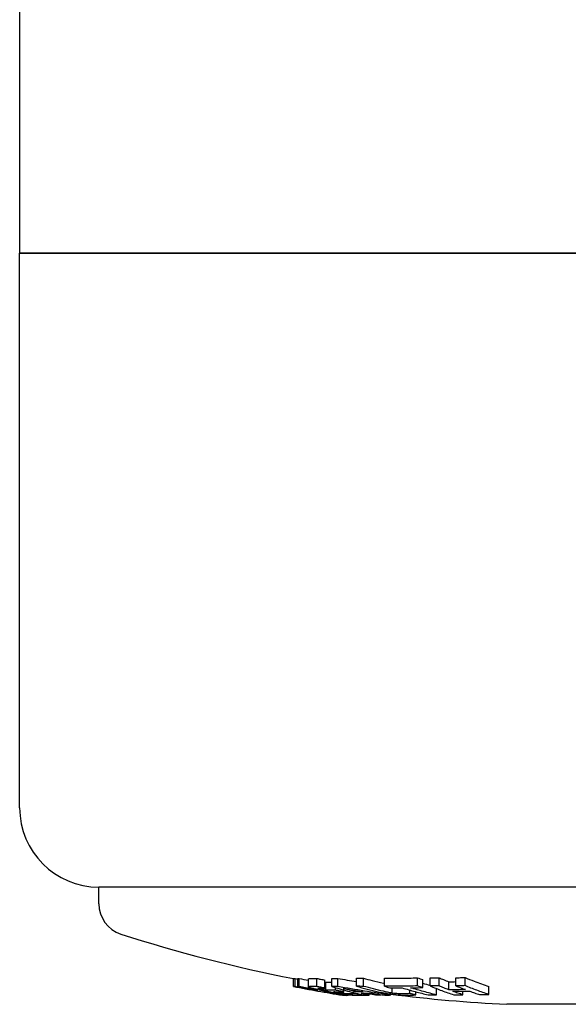
# Model space of a CAD drawing. Units: millimetres. Extents: x 7878 to 9326, y 5215 to 6419.
# Drawn here: x 8070 to 8139, y 5405 to 5529 of the extents above; entities that cross this region are included whole.
import ezdxf

# ---------------------------------------------------------------- set-up
doc = ezdxf.new("R2010")
doc.units = ezdxf.units.MM
doc.layers.add('PV-EF2', color=7, linetype='Continuous')

# ---------------------------------------------------------------- blocks, each defined once
blk = doc.blocks.new('*U4')
at = {"layer": 'PV-EF2'}
for p, q in [((-1185.4, -1609.56), (-1185.4, -1934.56)), ((-1185.4, -1934.56), (-1177.82, -1934.56)), ((-1185.4, -2004.56), (-1185.4, -1934.56)), ((-1110.02, -1934.56), (-1185.4, -1934.56)), ((-1177.82, -1934.56), (-1045.4, -1934.56)), ((-1168.9, -2014.56), (-1175.4, -2014.56)), ((-1175.22, -2014.56), (-1175.4, -2014.56)), ((-1175.4, -2016.67), (-1175.4, -2014.56)), ((-1055.4, -2014.56), (-1175.22, -2014.56)), ((-1055.4, -2014.56), (-1168.9, -2014.56)), ((-1150.84, -2027.09), (-1150.84, -2026.08)), ((-1150.64, -2027.11), (-1150.64, -2026.09)), ((-1150.29, -2027.11), (-1150.29, -2026.1)), ((-1150.1, -2027.1), (-1150.1, -2026.08)), ((-1148.93, -2027.14), (-1148.93, -2026.12)), ((-1147.9, -2027.1), (-1147.9, -2026.08)), ((-1146.88, -2027.3), (-1146.88, -2026.29)), ((-1146.77, -2027.58), (-1146.77, -2026.56)), ((-1145.98, -2027.1), (-1145.98, -2026.08)), ((-1145.25, -2027.1), (-1145.25, -2026.08)), ((-1142.89, -2027.07), (-1142.89, -2026.05)), ((-1142.01, -2027.08), (-1142.01, -2026.06)), ((-1139.35, -2027.06), (-1139.35, -2026.04)), ((-1135.19, -2027.03), (-1135.19, -2026.01)), ((-1134.5, -2027.24), (-1134.5, -2026.22)), ((-1133.6, -2027.03), (-1133.6, -2026.01)), ((-1132.45, -2027.03), (-1132.45, -2026.01)), ((-1131.24, -2027.51), (-1131.24, -2026.5)), ((-1130.33, -2027.02), (-1130.33, -2026)), ((-1129.18, -2026.99), (-1129.18, -2025.97)), ((-1148.14, -2027.58), (-1148.14, -2027.52)), ((-1145.51, -2027.57), (-1145.51, -2027.24)), ((-1144.49, -2027.76), (-1144.49, -2027.53)), ((-1143, -2027.77), (-1143, -2027.61)), ((-1138.36, -2027.94), (-1138.36, -2027.27)), ((-1136.15, -2028), (-1136.15, -2027.55)), ((-1135.38, -2028.17), (-1135.38, -2027.76)), ((-1132.77, -2028.17), (-1132.77, -2027.36)), ((-1129.46, -2028.15), (-1129.46, -2027.7)), ((-1126.19, -2028.11), (-1126.19, -2027.1)), ((-1144.46, -2028.21), (-1144.46, -2028.16)), ((-1144.43, -2028.22), (-1144.43, -2028.16)), ((-1143.92, -2028.2), (-1143.92, -2028.12)), ((-1143.82, -2028.19), (-1143.82, -2028.13)), ((-1143.33, -2028.21), (-1143.33, -2028.19)), ((-1143.06, -2028.02), (-1143.06, -2027.92)), ((-1142.04, -2028.2), (-1142.04, -2028.17)), ((-1142.04, -2028.2), (-1142.04, -2028.17)), ((-1141.3, -2028.2), (-1141.3, -2027.96)), ((-1140.48, -2028.2), (-1140.48, -2028.01)), ((-1139.79, -2028.2), (-1139.79, -2028.12)), ((-1138.53, -2028.17), (-1138.53, -2028.06)), ((-1114.74, -2029.34), (-1123.9, -2029.34))]:
    blk.add_line(p, q, dxfattribs=at)
for centre, radius, start, end in [((-1175.4, -2004.56), 10, 180, 270), ((-1171.4, -2016.67), 4, 180, 252.1176), ((-1114.9, -1841.56), 188, 252.1176, 258.9788), ((-1114.9, -1841.56), 188, 262.7782, 267.2561)]:
    blk.add_arc(centre, radius, start, end, dxfattribs=at)
for points, knots in [([(-1150.84, -2026.08), (-1150.8, -2026.08), (-1150.77, -2026.08), (-1150.71, -2026.09), (-1150.68, -2026.09), (-1150.64, -2026.09)], [0, 0, 0, 0, 0.065707, 0.065707, 0.1314573, 0.1314573, 0.1314573, 0.1314573]), ([(-1150.29, -2026.1), (-1150.26, -2026.09), (-1150.23, -2026.09), (-1150.16, -2026.09), (-1150.13, -2026.09), (-1150.1, -2026.08)], [0, 0, 0, 0, 0.0657216, 0.0657216, 0.1314525, 0.1314525, 0.1314525, 0.1314525]), ([(-1148.93, -2026.12), (-1148.93, -2026.12), (-1148.92, -2026.12), (-1148.89, -2026.1), (-1148.77, -2026.09), (-1148.65, -2026.09)], [0.0952746, 0.0952746, 0.0952746, 0.0952746, 0.1094095, 0.1094095, 0.2087519, 0.2087519, 0.2087519, 0.2087519]), ([(-1148.65, -2026.09), (-1148.52, -2026.09), (-1148.4, -2026.09), (-1148.15, -2026.08), (-1148.02, -2026.08), (-1147.9, -2026.08)], [0, 0, 0, 0, 0.1092405, 0.1092405, 0.2184903, 0.2184903, 0.2184903, 0.2184903]), ([(-1147.9, -2026.08), (-1147.73, -2026.11), (-1147.57, -2026.15), (-1147.23, -2026.21), (-1147.05, -2026.25), (-1146.88, -2026.29)], [0, 0, 0, 0, 0.0538145, 0.0538145, 0.1107892, 0.1107892, 0.1107892, 0.1107892]), ([(-1146.77, -2026.56), (-1146.56, -2026.57), (-1146.35, -2026.57), (-1146.09, -2026.57), (-1146.03, -2026.57), (-1145.98, -2026.56)], [0, 0, 0, 0, 0.1818537, 0.1818537, 0.23006, 0.23006, 0.23006, 0.23006]), ([(-1145.98, -2026.08), (-1145.86, -2026.08), (-1145.74, -2026.08), (-1145.49, -2026.08), (-1145.37, -2026.08), (-1145.25, -2026.08)], [0, 0, 0, 0, 0.06963, 0.06963, 0.1392616, 0.1392616, 0.1392616, 0.1392616]), ([(-1142.89, -2026.05), (-1142.75, -2026.05), (-1142.6, -2026.05), (-1142.3, -2026.06), (-1142.15, -2026.06), (-1142.01, -2026.06)], [0, 0, 0, 0, 0.0657128, 0.0657128, 0.1314415, 0.1314415, 0.1314415, 0.1314415]), ([(-1142.01, -2026.06), (-1141.64, -2026.15), (-1141.28, -2026.25), (-1140.44, -2026.46), (-1139.96, -2026.58), (-1139.47, -2026.7)], [0, 0, 0, 0, 0.1503564, 0.1503564, 0.3488723, 0.3488723, 0.3488723, 0.3488723]), ([(-1139.35, -2026.04), (-1138.66, -2026.05), (-1137.96, -2026.05), (-1136.58, -2026.04), (-1135.88, -2026.03), (-1135.19, -2026.01)], [0, 0, 0, 0, 0.2695885, 0.2695885, 0.5397435, 0.5397435, 0.5397435, 0.5397435]), ([(-1135.19, -2026.01), (-1135.08, -2026.04), (-1134.96, -2026.08), (-1134.73, -2026.15), (-1134.61, -2026.18), (-1134.5, -2026.22)], [0, 0, 0, 0, 0.0538141, 0.0538141, 0.1108196, 0.1108196, 0.1108196, 0.1108196]), ([(-1133.6, -2026.01), (-1133.41, -2026.01), (-1133.22, -2026.01), (-1132.83, -2026.01), (-1132.64, -2026.01), (-1132.45, -2026.01)], [0, 0, 0, 0, 0.0657221, 0.0657221, 0.1314508, 0.1314508, 0.1314508, 0.1314508]), ([(-1132.45, -2026.01), (-1132.27, -2026.09), (-1132.09, -2026.16), (-1131.68, -2026.32), (-1131.46, -2026.41), (-1131.24, -2026.5)], [0, 0, 0, 0, 0.1163044, 0.1163044, 0.2578304, 0.2578304, 0.2578304, 0.2578304]), ([(-1130.33, -2026), (-1130.14, -2025.99), (-1129.95, -2025.99), (-1129.56, -2025.98), (-1129.37, -2025.98), (-1129.18, -2025.97)], [0, 0, 0, 0, 0.0657087, 0.0657087, 0.1314672, 0.1314672, 0.1314672, 0.1314672]), ([(-1129.18, -2025.97), (-1128.8, -2026.13), (-1128.42, -2026.28), (-1127.43, -2026.66), (-1126.81, -2026.89), (-1126.19, -2027.1)], [0, 0, 0, 0, 0.2407312, 0.2407312, 0.6350335, 0.6350335, 0.6350335, 0.6350335]), ([(-1150.64, -2027.11), (-1150.68, -2027.11), (-1150.71, -2027.11), (-1150.77, -2027.1), (-1150.8, -2027.1), (-1150.84, -2027.09)], [-0.1314572, -0.1314572, -0.1314572, -0.1314572, -0.06573, -0.06573, 0, 0, 0, 0]), ([(-1150.84, -2027.09), (-1149.81, -2027.3), (-1148.78, -2027.49), (-1146.72, -2027.86), (-1145.68, -2028.03), (-1144.65, -2028.2)], [-0.6346639, -0.6346639, -0.6346639, -0.6346639, -0.31686, -0.31686, 0, 0, 0, 0]), ([(-1148.14, -2027.58), (-1148.56, -2027.51), (-1148.97, -2027.43), (-1149.81, -2027.27), (-1150.23, -2027.19), (-1150.64, -2027.11)], [-0.2576765, -0.2576765, -0.2576765, -0.2576765, -0.1289199, -0.1289199, 0, 0, 0, 0]), ([(-1150.1, -2027.1), (-1150.13, -2027.11), (-1150.16, -2027.11), (-1150.23, -2027.11), (-1150.26, -2027.11), (-1150.29, -2027.11)], [-0.1314487, -0.1314487, -0.1314487, -0.1314487, -0.065724, -0.065724, 0, 0, 0, 0]), ([(-1150.29, -2027.11), (-1149.87, -2027.2), (-1149.46, -2027.28), (-1148.62, -2027.43), (-1148.2, -2027.51), (-1147.79, -2027.59)], [-0.2576771, -0.2576771, -0.2576771, -0.2576771, -0.1287565, -0.1287565, 0, 0, 0, 0]), ([(-1143.92, -2028.2), (-1144.95, -2028.04), (-1145.98, -2027.86), (-1148.04, -2027.5), (-1149.07, -2027.3), (-1150.1, -2027.1)], [-0.6346643, -0.6346643, -0.6346643, -0.6346643, -0.317798, -0.317798, 0, 0, 0, 0]), ([(-1148.65, -2027.11), (-1148.77, -2027.11), (-1148.89, -2027.11), (-1148.95, -2027.16), (-1148.85, -2027.19), (-1148.74, -2027.23)], [-0.2084735, -0.2084735, -0.2084735, -0.2084735, -0.1095247, -0.1095247, 0, 0, 0, 0]), ([(-1148.74, -2027.23), (-1148.64, -2027.26), (-1148.54, -2027.28), (-1148.35, -2027.33), (-1148.22, -2027.36), (-1147.69, -2027.48), (-1147.33, -2027.55), (-1146.98, -2027.62)], [-0.3335452, -0.3335452, -0.3335452, -0.3335452, -0.2032884, -0.2032884, -0.1199098, -0.1199098, 0, 0, 0, 0]), ([(-1147.9, -2027.1), (-1148.02, -2027.1), (-1148.15, -2027.1), (-1148.4, -2027.11), (-1148.52, -2027.11), (-1148.65, -2027.11)], [-0.2184871, -0.2184871, -0.2184871, -0.2184871, -0.109242, -0.109242, 0, 0, 0, 0]), ([(-1147.79, -2027.59), (-1147.84, -2027.59), (-1147.9, -2027.59), (-1148.02, -2027.59), (-1148.08, -2027.59), (-1148.14, -2027.58)], [-0.24112, -0.24112, -0.24112, -0.24112, -0.1205607, -0.1205607, 0, 0, 0, 0]), ([(-1146.88, -2027.3), (-1147.05, -2027.27), (-1147.22, -2027.23), (-1147.56, -2027.17), (-1147.73, -2027.13), (-1147.9, -2027.1)], [-0.1107677, -0.1107677, -0.1107677, -0.1107677, -0.0553993, -0.0553993, 0, 0, 0, 0]), ([(-1146.77, -2027.58), (-1146.91, -2027.55), (-1147.03, -2027.53), (-1147.29, -2027.47), (-1147.4, -2027.45), (-1147.58, -2027.4), (-1147.65, -2027.38), (-1147.74, -2027.35), (-1147.76, -2027.34), (-1147.75, -2027.32), (-1147.69, -2027.32), (-1147.63, -2027.32)], [-0.161851, -0.161851, -0.161851, -0.161851, -0.1434768, -0.1434768, -0.1237334, -0.1237334, -0.0988739, -0.0988739, -0.0607352, -0.0607352, 0, 0, 0, 0]), ([(-1147.63, -2027.32), (-1147.5, -2027.32), (-1147.38, -2027.31), (-1147.13, -2027.31), (-1147, -2027.31), (-1146.88, -2027.3)], [-0.2158728, -0.2158728, -0.2158728, -0.2158728, -0.1079382, -0.1079382, 0, 0, 0, 0]), ([(-1144.46, -2028.21), (-1144.89, -2028.14), (-1145.32, -2028.07), (-1146.18, -2027.93), (-1146.61, -2027.85), (-1147.04, -2027.78)], [-0.2647208, -0.2647208, -0.2647208, -0.2647208, -0.1324372, -0.1324372, 0, 0, 0, 0]), ([(-1147.04, -2027.78), (-1146.99, -2027.78), (-1146.93, -2027.78), (-1146.81, -2027.78), (-1146.75, -2027.78), (-1146.69, -2027.78)], [-0.2411303, -0.2411303, -0.2411303, -0.2411303, -0.1205645, -0.1205645, 0, 0, 0, 0]), ([(-1146.98, -2027.62), (-1146.91, -2027.63), (-1146.81, -2027.65), (-1146.61, -2027.69), (-1146.55, -2027.7), (-1146.49, -2027.71)], [-0.03231984, -0.03231984, -0.03231984, -0.03231984, -0.01999522, -0.01999522, 0, 0, 0, 0]), ([(-1145.51, -2027.57), (-1145.72, -2027.58), (-1145.93, -2027.58), (-1146.35, -2027.58), (-1146.56, -2027.58), (-1146.77, -2027.58)], [-0.3638807, -0.3638807, -0.3638807, -0.3638807, -0.1819386, -0.1819386, 0, 0, 0, 0]), ([(-1146.69, -2027.78), (-1146.26, -2027.86), (-1145.83, -2027.93), (-1144.97, -2028.08), (-1144.54, -2028.15), (-1144.11, -2028.22)], [-0.2647215, -0.2647215, -0.2647215, -0.2647215, -0.1322836, -0.1322836, 0, 0, 0, 0]), ([(-1146.49, -2027.71), (-1146, -2027.8), (-1145.42, -2027.9), (-1144.5, -2028.04), (-1144.19, -2028.09), (-1144, -2028.11)], [-0.1371506, -0.1371506, -0.1371506, -0.1371506, -0.0652323, -0.0652323, 0, 0, 0, 0]), ([(-1145.25, -2027.1), (-1145.37, -2027.1), (-1145.49, -2027.1), (-1145.74, -2027.1), (-1145.86, -2027.1), (-1145.98, -2027.1)], [-0.1392637, -0.1392637, -0.1392637, -0.1392637, -0.0696317, -0.0696317, 0, 0, 0, 0]), ([(-1145.98, -2027.1), (-1145.32, -2027.3), (-1144.66, -2027.49), (-1143.34, -2027.85), (-1142.68, -2028.02), (-1142.02, -2028.18)], [-0.6869089, -0.6869089, -0.6869089, -0.6869089, -0.3429536, -0.3429536, 0, 0, 0, 0]), ([(-1145.77, -2027.77), (-1145.55, -2027.77), (-1145.34, -2027.77), (-1144.92, -2027.77), (-1144.71, -2027.77), (-1144.49, -2027.76)], [-0.3647404, -0.3647404, -0.3647404, -0.3647404, -0.1823715, -0.1823715, 0, 0, 0, 0]), ([(-1145.14, -2027.88), (-1145.27, -2027.86), (-1145.36, -2027.84), (-1145.58, -2027.8), (-1145.68, -2027.78), (-1145.77, -2027.77)], [-0.04926066, -0.04926066, -0.04926066, -0.04926066, -0.02682445, -0.02682445, 0, 0, 0, 0]), ([(-1144.49, -2027.76), (-1144.66, -2027.73), (-1144.83, -2027.7), (-1145.17, -2027.64), (-1145.34, -2027.6), (-1145.51, -2027.57)], [-0.1104899, -0.1104899, -0.1104899, -0.1104899, -0.0552592, -0.0552592, 0, 0, 0, 0]), ([(-1138.53, -2028.17), (-1139.65, -2028.01), (-1140.77, -2027.85), (-1143.01, -2027.49), (-1144.13, -2027.3), (-1145.25, -2027.1)], [-0.6878588, -0.6878588, -0.6878588, -0.6878588, -0.3444228, -0.3444228, 0, 0, 0, 0]), ([(-1144.58, -2027.34), (-1144.16, -2027.41), (-1143.73, -2027.49), (-1142.88, -2027.63), (-1142.46, -2027.7), (-1142.03, -2027.77)], [-0.2618852, -0.2618852, -0.2618852, -0.2618852, -0.1308665, -0.1308665, 0, 0, 0, 0]), ([(-1143, -2027.77), (-1143.27, -2027.7), (-1143.53, -2027.63), (-1144.05, -2027.49), (-1144.32, -2027.41), (-1144.58, -2027.34)], [-0.2606544, -0.2606544, -0.2606544, -0.2606544, -0.1304027, -0.1304027, 0, 0, 0, 0]), ([(-1142.03, -2027.77), (-1142.2, -2027.77), (-1142.36, -2027.77), (-1142.68, -2027.77), (-1142.84, -2027.77), (-1143, -2027.77)], [-0.1862909, -0.1862909, -0.1862909, -0.1862909, -0.0931453, -0.0931453, 0, 0, 0, 0]), ([(-1142.01, -2027.08), (-1142.15, -2027.08), (-1142.3, -2027.08), (-1142.6, -2027.07), (-1142.75, -2027.07), (-1142.89, -2027.07)], [-0.1314473, -0.1314473, -0.1314473, -0.1314473, -0.0657254, -0.0657254, 0, 0, 0, 0]), ([(-1142.89, -2027.07), (-1142.43, -2027.19), (-1141.98, -2027.31), (-1141.06, -2027.54), (-1140.6, -2027.65), (-1140.14, -2027.76)], [-0.3788547, -0.3788547, -0.3788547, -0.3788547, -0.1892518, -0.1892518, 0, 0, 0, 0]), ([(-1139.47, -2027.71), (-1139.9, -2027.61), (-1140.32, -2027.51), (-1141.16, -2027.3), (-1141.58, -2027.19), (-1142.01, -2027.08)], [-0.3488085, -0.3488085, -0.3488085, -0.3488085, -0.1745526, -0.1745526, 0, 0, 0, 0]), ([(-1140.14, -2027.76), (-1140.04, -2027.78), (-1139.92, -2027.81), (-1139.61, -2027.87), (-1139.48, -2027.9), (-1139.34, -2027.93)], [-0.1039597, -0.1039597, -0.1039597, -0.1039597, -0.0492739, -0.0492739, 0, 0, 0, 0]), ([(-1138.36, -2027.94), (-1138.59, -2027.9), (-1138.74, -2027.88), (-1139.12, -2027.79), (-1139.29, -2027.75), (-1139.47, -2027.71)], [-0.1672221, -0.1672221, -0.1672221, -0.1672221, -0.0731482, -0.0731482, 0, 0, 0, 0]), ([(-1135.19, -2027.03), (-1135.88, -2027.05), (-1136.58, -2027.06), (-1137.96, -2027.07), (-1138.65, -2027.07), (-1139.35, -2027.06)], [-0.5397432, -0.5397432, -0.5397432, -0.5397432, -0.2698595, -0.2698595, 0, 0, 0, 0]), ([(-1139.35, -2027.06), (-1139.23, -2027.09), (-1139.12, -2027.13), (-1138.89, -2027.2), (-1138.77, -2027.23), (-1138.65, -2027.27)], [-0.1107974, -0.1107974, -0.1107974, -0.1107974, -0.0553831, -0.0553831, 0, 0, 0, 0]), ([(-1138.65, -2027.27), (-1138.4, -2027.27), (-1138.14, -2027.27), (-1137.62, -2027.27), (-1137.36, -2027.28), (-1137.11, -2027.27)], [-0.2010845, -0.2010845, -0.2010845, -0.2010845, -0.1005411, -0.1005411, 0, 0, 0, 0]), ([(-1137.11, -2027.27), (-1136.56, -2027.44), (-1136.01, -2027.59), (-1134.92, -2027.89), (-1134.37, -2028.04), (-1133.82, -2028.17)], [-0.5231497, -0.5231497, -0.5231497, -0.5231497, -0.2612574, -0.2612574, 0, 0, 0, 0]), ([(-1136.06, -2027.27), (-1135.8, -2027.26), (-1135.54, -2027.26), (-1135.02, -2027.25), (-1134.76, -2027.24), (-1134.5, -2027.24)], [-0.2028511, -0.2028511, -0.2028511, -0.2028511, -0.1014298, -0.1014298, 0, 0, 0, 0]), ([(-1132.77, -2028.17), (-1133.32, -2028.03), (-1133.87, -2027.88), (-1134.96, -2027.58), (-1135.51, -2027.43), (-1136.06, -2027.27)], [-0.5231427, -0.5231427, -0.5231427, -0.5231427, -0.2618855, -0.2618855, 0, 0, 0, 0]), ([(-1134.5, -2027.24), (-1134.61, -2027.2), (-1134.73, -2027.17), (-1134.96, -2027.1), (-1135.07, -2027.06), (-1135.19, -2027.03)], [-0.1107978, -0.1107978, -0.1107978, -0.1107978, -0.0554145, -0.0554145, 0, 0, 0, 0]), ([(-1133.6, -2027.03), (-1133.11, -2027.23), (-1132.61, -2027.43), (-1131.61, -2027.8), (-1131.11, -2027.98), (-1130.61, -2028.15)], [-0.6349227, -0.6349227, -0.6349227, -0.6349227, -0.3169828, -0.3169828, 0, 0, 0, 0]), ([(-1132.45, -2027.03), (-1132.64, -2027.03), (-1132.83, -2027.03), (-1133.22, -2027.03), (-1133.41, -2027.03), (-1133.6, -2027.03)], [-0.1314546, -0.1314546, -0.1314546, -0.1314546, -0.0657283, -0.0657283, 0, 0, 0, 0]), ([(-1131.24, -2027.51), (-1131.44, -2027.44), (-1131.64, -2027.36), (-1132.05, -2027.2), (-1132.25, -2027.12), (-1132.45, -2027.03)], [-0.2577813, -0.2577813, -0.2577813, -0.2577813, -0.1289734, -0.1289734, 0, 0, 0, 0]), ([(-1129.12, -2027.49), (-1129.47, -2027.5), (-1129.83, -2027.5), (-1130.53, -2027.51), (-1130.88, -2027.51), (-1131.24, -2027.51)], [-0.2411381, -0.2411381, -0.2411381, -0.2411381, -0.1205662, -0.1205662, 0, 0, 0, 0]), ([(-1130.71, -2027.71), (-1130.36, -2027.71), (-1130, -2027.71), (-1129.3, -2027.7), (-1128.94, -2027.7), (-1128.59, -2027.69)], [-0.2411295, -0.2411295, -0.2411295, -0.2411295, -0.1205676, -0.1205676, 0, 0, 0, 0]), ([(-1129.46, -2028.15), (-1129.67, -2028.08), (-1129.87, -2028.01), (-1130.29, -2027.86), (-1130.5, -2027.79), (-1130.71, -2027.71)], [-0.2648314, -0.2648314, -0.2648314, -0.2648314, -0.1324936, -0.1324936, 0, 0, 0, 0]), ([(-1129.18, -2026.99), (-1129.37, -2027), (-1129.56, -2027), (-1129.95, -2027.01), (-1130.14, -2027.01), (-1130.33, -2027.02)], [-0.131467, -0.131467, -0.131467, -0.131467, -0.0657315, -0.0657315, 0, 0, 0, 0]), ([(-1130.33, -2027.02), (-1130.13, -2027.1), (-1129.93, -2027.18), (-1129.52, -2027.34), (-1129.32, -2027.42), (-1129.12, -2027.49)], [-0.2577875, -0.2577875, -0.2577875, -0.2577875, -0.1288105, -0.1288105, 0, 0, 0, 0]), ([(-1126.19, -2028.11), (-1126.69, -2027.94), (-1127.18, -2027.76), (-1128.18, -2027.39), (-1128.68, -2027.2), (-1129.18, -2026.99)], [-0.6349246, -0.6349246, -0.6349246, -0.6349246, -0.3179349, -0.3179349, 0, 0, 0, 0]), ([(-1128.59, -2027.69), (-1128.38, -2027.77), (-1128.17, -2027.84), (-1127.76, -2027.99), (-1127.55, -2028.06), (-1127.34, -2028.13)], [-0.264823, -0.264823, -0.264823, -0.264823, -0.1323332, -0.1323332, 0, 0, 0, 0]), ([(-1144.52, -2027.97), (-1144.62, -2027.96), (-1144.71, -2027.95), (-1144.94, -2027.91), (-1145.03, -2027.9), (-1145.14, -2027.88)], [-0.0693004, -0.0693004, -0.0693004, -0.0693004, -0.03502606, -0.03502606, 0, 0, 0, 0]), ([(-1144.65, -2028.2), (-1144.62, -2028.2), (-1144.59, -2028.2), (-1144.52, -2028.21), (-1144.49, -2028.21), (-1144.46, -2028.21)], [-0.131454, -0.131454, -0.131454, -0.131454, -0.0657261, -0.0657261, 0, 0, 0, 0]), ([(-1144.08, -2028.02), (-1144.14, -2028.02), (-1144.18, -2028.02), (-1144.35, -2028), (-1144.43, -2027.99), (-1144.52, -2027.97)], [-0.06087911, -0.06087911, -0.06087911, -0.06087911, -0.02960379, -0.02960379, 0, 0, 0, 0]), ([(-1144.18, -2028.23), (-1144.22, -2028.23), (-1144.26, -2028.23), (-1144.35, -2028.22), (-1144.39, -2028.22), (-1144.43, -2028.22)], [-0.1662711, -0.1662711, -0.1662711, -0.1662711, -0.0831373, -0.0831373, 0, 0, 0, 0]), ([(-1144.11, -2028.22), (-1144.11, -2028.22), (-1144.11, -2028.22), (-1144.13, -2028.23), (-1144.16, -2028.23), (-1144.18, -2028.23)], [-0.09117848, -0.09117848, -0.09117848, -0.09117848, -0.05444417, -0.05444417, 0, 0, 0, 0]), ([(-1144.11, -2028.22), (-1144.08, -2028.21), (-1144.04, -2028.21), (-1143.98, -2028.21), (-1143.95, -2028.21), (-1143.92, -2028.2)], [-0.1314563, -0.1314563, -0.1314563, -0.1314563, -0.0657298, -0.0657298, 0, 0, 0, 0]), ([(-1143.83, -2028.04), (-1143.87, -2028.03), (-1143.9, -2028.03), (-1143.99, -2028.03), (-1144.02, -2028.03), (-1144.08, -2028.02)], [-0.0628975, -0.0628975, -0.0628975, -0.0628975, -0.03156988, -0.03156988, 0, 0, 0, 0]), ([(-1144, -2028.11), (-1143.85, -2028.13), (-1143.71, -2028.15), (-1143.44, -2028.18), (-1143.36, -2028.18), (-1143.26, -2028.19)], [-0.1055492, -0.1055492, -0.1055492, -0.1055492, -0.0542844, -0.0542844, 0, 0, 0, 0]), ([(-1143.82, -2028.04), (-1143.82, -2028.04), (-1143.82, -2028.04), (-1143.83, -2028.04), (-1143.83, -2028.04), (-1143.83, -2028.04)], [-0.002681919, -0.002681919, -0.002681919, -0.002681919, -0.00138324, -0.00138324, 0, 0, 0, 0]), ([(-1143.8, -2028.04), (-1143.8, -2028.04), (-1143.81, -2028.04), (-1143.81, -2028.04), (-1143.81, -2028.04), (-1143.82, -2028.04)], [-0.003941832, -0.003941832, -0.003941832, -0.003941832, -0.001905837, -0.001905837, 0, 0, 0, 0]), ([(-1143.33, -2028.21), (-1143.41, -2028.21), (-1143.49, -2028.21), (-1143.66, -2028.2), (-1143.74, -2028.2), (-1143.82, -2028.19)], [-0.1462461, -0.1462461, -0.1462461, -0.1462461, -0.0731247, -0.0731247, 0, 0, 0, 0]), ([(-1143.06, -2028.02), (-1143.18, -2028.03), (-1143.31, -2028.03), (-1143.55, -2028.03), (-1143.68, -2028.04), (-1143.8, -2028.04)], [-0.2158812, -0.2158812, -0.2158812, -0.2158812, -0.107939, -0.107939, 0, 0, 0, 0]), ([(-1143.26, -2028.19), (-1143.17, -2028.2), (-1143.09, -2028.2), (-1142.94, -2028.21), (-1142.88, -2028.21), (-1142.81, -2028.21)], [-0.1134469, -0.1134469, -0.1134469, -0.1134469, -0.0557724, -0.0557724, 0, 0, 0, 0]), ([(-1142.04, -2028.2), (-1142.21, -2028.17), (-1142.38, -2028.14), (-1142.72, -2028.08), (-1142.89, -2028.05), (-1143.06, -2028.02)], [-0.110227, -0.110227, -0.110227, -0.110227, -0.0551265, -0.0551265, 0, 0, 0, 0]), ([(-1142.81, -2028.21), (-1142.68, -2028.21), (-1142.55, -2028.21), (-1142.3, -2028.21), (-1142.17, -2028.2), (-1142.04, -2028.2)], [-0.2219809, -0.2219809, -0.2219809, -0.2219809, -0.1109922, -0.1109922, 0, 0, 0, 0]), ([(-1141.3, -2028.2), (-1141.46, -2028.16), (-1141.62, -2028.12), (-1141.95, -2028.04), (-1142.11, -2028), (-1142.28, -2027.96)], [-0.1607168, -0.1607168, -0.1607168, -0.1607168, -0.0803841, -0.0803841, 0, 0, 0, 0]), ([(-1142.28, -2027.96), (-1142.04, -2027.96), (-1141.8, -2027.96), (-1141.33, -2027.96), (-1141.1, -2027.96), (-1140.86, -2027.96)], [-0.2716056, -0.2716056, -0.2716056, -0.2716056, -0.135803, -0.135803, 0, 0, 0, 0]), ([(-1141.77, -2028.18), (-1141.78, -2028.19), (-1141.79, -2028.19), (-1141.88, -2028.19), (-1141.96, -2028.19), (-1142.04, -2028.2)], [-0.08073394, -0.08073394, -0.08073394, -0.08073394, -0.06921009, -0.06921009, 0, 0, 0, 0]), ([(-1142.02, -2028.18), (-1141.9, -2028.18), (-1141.78, -2028.18), (-1141.54, -2028.19), (-1141.42, -2028.19), (-1141.3, -2028.2)], [-0.1384198, -0.1384198, -0.1384198, -0.1384198, -0.0692088, -0.0692088, 0, 0, 0, 0]), ([(-1140.86, -2027.96), (-1140.6, -2028), (-1140.34, -2028.04), (-1139.81, -2028.12), (-1139.55, -2028.16), (-1139.29, -2028.19)], [-0.1613183, -0.1613183, -0.1613183, -0.1613183, -0.0806333, -0.0806333, 0, 0, 0, 0]), ([(-1139.79, -2028.2), (-1139.91, -2028.2), (-1140.02, -2028.2), (-1140.25, -2028.2), (-1140.37, -2028.2), (-1140.48, -2028.2)], [-0.1357942, -0.1357942, -0.1357942, -0.1357942, -0.0678966, -0.0678966, 0, 0, 0, 0]), ([(-1139.34, -2027.93), (-1139.17, -2027.96), (-1139.05, -2027.98), (-1138.7, -2028.04), (-1138.55, -2028.05), (-1138.37, -2028.08)], [-0.1074524, -0.1074524, -0.1074524, -0.1074524, -0.0535695, -0.0535695, 0, 0, 0, 0]), ([(-1139.29, -2028.19), (-1139.16, -2028.19), (-1139.04, -2028.19), (-1138.78, -2028.18), (-1138.66, -2028.18), (-1138.53, -2028.17)], [-0.1462626, -0.1462626, -0.1462626, -0.1462626, -0.0731335, -0.0731335, 0, 0, 0, 0]), ([(-1137.88, -2028.15), (-1137.9, -2028.15), (-1137.92, -2028.15), (-1138.15, -2028.13), (-1138.35, -2028.1), (-1138.53, -2028.08)], [-0.11635998, -0.11635998, -0.11635998, -0.11635998, -0.11376809, -0.11376809, -0.08505863, -0.08505863, -0.08505863, -0.08505863]), ([(-1138.37, -2028.08), (-1138.18, -2028.1), (-1138, -2028.12), (-1137.61, -2028.16), (-1137.48, -2028.16), (-1137.32, -2028.17)], [-0.1098959, -0.1098959, -0.1098959, -0.1098959, -0.0577296, -0.0577296, 0, 0, 0, 0]), ([(-1137.19, -2028.02), (-1137.32, -2028.02), (-1137.55, -2028.02), (-1137.85, -2028), (-1137.92, -2027.99), (-1138.12, -2027.98), (-1138.22, -2027.96), (-1138.36, -2027.94)], [-0.1618875, -0.1618875, -0.1618875, -0.1618875, -0.0703598, -0.0703598, -0.0432127, -0.0432127, 0, 0, 0, 0]), ([(-1137.32, -2028.17), (-1137.17, -2028.18), (-1137.04, -2028.18), (-1136.75, -2028.18), (-1136.63, -2028.18), (-1136.51, -2028.18)], [-0.1108597, -0.1108597, -0.1108597, -0.1108597, -0.0544629, -0.0544629, 0, 0, 0, 0]), ([(-1136.15, -2028), (-1136.32, -2028), (-1136.49, -2028.01), (-1136.84, -2028.01), (-1137.01, -2028.01), (-1137.19, -2028.02)], [-0.1549546, -0.1549546, -0.1549546, -0.1549546, -0.0774763, -0.0774763, 0, 0, 0, 0]), ([(-1136.51, -2028.18), (-1136.32, -2028.18), (-1136.13, -2028.18), (-1135.76, -2028.18), (-1135.57, -2028.17), (-1135.38, -2028.17)], [-0.1662737, -0.1662737, -0.1662737, -0.1662737, -0.0831386, -0.0831386, 0, 0, 0, 0]), ([(-1135.38, -2028.17), (-1135.51, -2028.14), (-1135.64, -2028.11), (-1135.89, -2028.06), (-1136.02, -2028.03), (-1136.15, -2028)], [-0.1049558, -0.1049558, -0.1049558, -0.1049558, -0.0524898, -0.0524898, 0, 0, 0, 0]), ([(-1133.82, -2028.17), (-1133.65, -2028.17), (-1133.47, -2028.17), (-1133.12, -2028.17), (-1132.95, -2028.17), (-1132.77, -2028.17)], [-0.1358005, -0.1358005, -0.1358005, -0.1358005, -0.0679015, -0.0679015, 0, 0, 0, 0]), ([(-1130.61, -2028.15), (-1130.42, -2028.15), (-1130.23, -2028.15), (-1129.84, -2028.15), (-1129.65, -2028.15), (-1129.46, -2028.15)], [-0.1314507, -0.1314507, -0.1314507, -0.1314507, -0.065725, -0.065725, 0, 0, 0, 0]), ([(-1127.34, -2028.13), (-1127.15, -2028.13), (-1126.96, -2028.13), (-1126.57, -2028.12), (-1126.38, -2028.11), (-1126.19, -2028.11)], [-0.1314613, -0.1314613, -0.1314613, -0.1314613, -0.0657327, -0.0657327, 0, 0, 0, 0])]:
    blk.add_open_spline(points, degree=3, knots=knots, dxfattribs=at)
for points in [[(-1150.64, -2026.09), (-1150.53, -2026.11), (-1150.41, -2026.14), (-1150.29, -2026.16)], [(-1150.1, -2026.08), (-1149.71, -2026.16), (-1149.32, -2026.24), (-1148.93, -2026.31)], [(-1146.88, -2026.54), (-1146.84, -2026.55), (-1146.81, -2026.55), (-1146.77, -2026.56)], [(-1145.25, -2026.08), (-1144.47, -2026.22), (-1143.68, -2026.36), (-1142.89, -2026.49)], [(-1131.24, -2026.5), (-1130.94, -2026.5), (-1130.63, -2026.49), (-1130.33, -2026.49)], [(-1139.47, -2026.7), (-1139.43, -2026.71), (-1139.39, -2026.72), (-1139.35, -2026.73)], [(-1134.5, -2026.7), (-1134.2, -2026.78), (-1133.9, -2026.86), (-1133.6, -2026.94)], [(-1144.43, -2028.22), (-1144.45, -2028.22), (-1144.47, -2028.21), (-1144.48, -2028.21)], [(-1143.82, -2028.19), (-1143.85, -2028.19), (-1143.88, -2028.18), (-1143.92, -2028.17)], [(-1142.04, -2028.2), (-1142.04, -2028.2), (-1142.04, -2028.2), (-1142.04, -2028.2)], [(-1140.48, -2028.2), (-1140.76, -2028.15), (-1141.03, -2028.1), (-1141.3, -2028.05)]]:
    blk.add_open_spline(points, degree=3, dxfattribs=at)
blk = doc.blocks.new('A$C174d1dd5')
at = {"layer": 'PV-EF2'}
blk.add_blockref('*U4', (4041.51, 4945.06), dxfattribs=at)

msp = doc.modelspace()

# ---------------------------------------------------------------- block references
msp.add_blockref('A$C174d1dd5', (5213.6, 2489.35))

doc.saveas('drawing.dxf')
